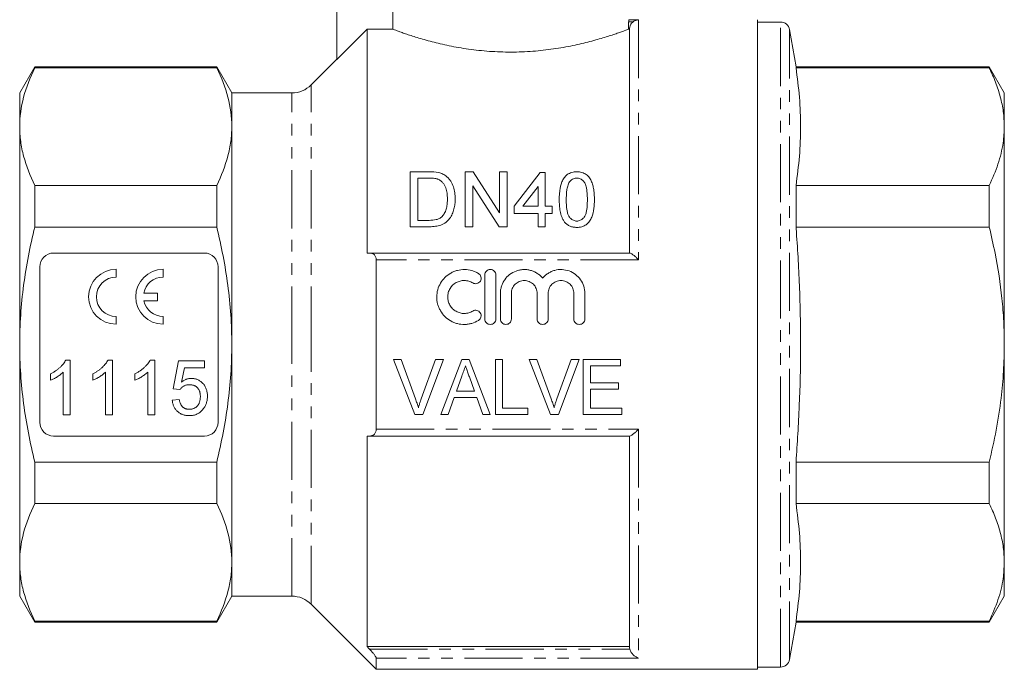
# Model space of a CAD drawing. Units: millimetres. Extents: x 150 to 257, y 75 to 278.
# Drawn here: x 150 to 257, y 161 to 232 of the extents above; entities that cross this region are included whole.
import ezdxf

# ---------------------------------------------------------------- set-up
doc = ezdxf.new("R2010")
doc.units = ezdxf.units.MM
doc.linetypes.add('PHANTOM', pattern=[12.7, 6.35, -1.27, 1.27, -1.27, 1.27, -1.27])

msp = doc.modelspace()

# ---------------------------------------------------------------- linework, layer by layer
at = {"color": 7, "linetype": 'Continuous', "lineweight": 15}
for p, q in [((184.38, 248.57), (184.38, 227.93)), ((190.48, 239.27), (190.48, 231.24)), ((216.29, 232.05), (216.29, 231.24)), ((216.31, 232.25), (217.38, 232.25)), ((230.38, 232.27), (230.38, 161.27)), ((232.9, 232.02), (230.38, 232.02)), ((187.68, 231.24), (187.68, 206.77)), ((187.68, 231.24), (190.48, 231.24)), ((216.29, 231.24), (216.38, 231.24)), ((216.38, 206.77), (216.38, 231.24)), ((234.6, 227.12), (233.88, 231.2)), ((184.38, 227.97), (181.56, 225.15)), ((151.33, 227.12), (149.68, 224.27)), ((171.24, 227.12), (151.33, 227.12)), ((151.33, 227.01), (151.33, 227.12)), ((151.33, 227.01), (171.24, 227.01)), ((172.88, 224.27), (171.24, 227.12)), ((171.24, 227.01), (171.24, 227.12)), ((255.74, 227.12), (234.6, 227.12)), ((234.6, 227.01), (234.6, 227.12)), ((234.6, 227.01), (255.74, 227.01)), ((257.38, 224.27), (255.74, 227.12)), ((255.74, 227.12), (255.74, 227.01)), ((149.68, 220.59), (149.68, 224.27)), ((179.44, 224.27), (172.88, 224.27)), ((172.88, 220.59), (172.88, 224.27)), ((257.38, 220.59), (257.38, 224.27)), ((149.68, 196.77), (149.68, 220.59)), ((172.88, 196.77), (172.88, 220.59)), ((257.38, 196.77), (257.38, 220.59)), ((192.39, 209.65), (192.39, 215.65)), ((192.39, 215.65), (194.44, 215.65)), ((198.39, 209.65), (198.39, 215.65)), ((198.39, 215.65), (199.28, 215.65)), ((199.28, 215.65), (202.16, 211.17)), ((202.16, 211.17), (202.16, 215.65)), ((202.16, 215.65), (203.01, 215.65)), ((203.01, 215.65), (203.01, 209.65)), ((203.78, 211.88), (206.62, 215.57)), ((206.62, 215.57), (207.16, 215.57)), ((207.16, 215.57), (207.16, 211.88)), ((194.45, 214.96), (193.24, 214.96)), ((193.24, 214.96), (193.24, 210.34)), ((151.33, 209.61), (151.33, 214.17)), ((171.24, 214.17), (151.33, 214.17)), ((171.24, 209.61), (171.24, 214.17)), ((202.11, 209.65), (199.24, 214.13)), ((199.24, 214.13), (199.24, 209.65)), ((206.39, 214.04), (204.72, 211.88)), ((206.39, 211.88), (206.39, 214.04)), ((234.6, 209.61), (234.6, 214.17)), ((255.74, 214.17), (234.6, 214.17)), ((255.74, 214.17), (255.74, 209.61)), ((203.78, 211.11), (203.78, 211.88)), ((206.39, 211.11), (203.78, 211.11)), ((204.72, 211.88), (206.39, 211.88)), ((206.39, 209.65), (206.39, 211.11)), ((207.16, 211.88), (207.93, 211.88)), ((207.93, 211.11), (207.16, 211.11)), ((207.16, 211.11), (207.16, 209.65)), ((207.93, 211.88), (207.93, 211.11)), ((193.24, 210.34), (194.47, 210.34)), ((151.33, 209.61), (171.24, 209.61)), ((194.54, 209.65), (192.39, 209.65)), ((199.24, 209.65), (198.39, 209.65)), ((203.01, 209.65), (202.11, 209.65)), ((207.16, 209.65), (206.39, 209.65)), ((234.6, 209.61), (255.74, 209.61)), ((169.88, 206.77), (153.38, 206.77)), ((187.95, 206.77), (216.42, 206.77)), ((188.68, 187.51), (188.68, 206.03)), ((151.88, 205.27), (151.88, 188.27)), ((160.22, 204.14), (160.22, 204.99)), ((165.37, 204.14), (165.37, 204.99)), ((171.38, 188.27), (171.38, 205.27)), ((200.56, 199.57), (200.56, 204.37)), ((201.76, 204.37), (201.76, 199.57)), ((164.77, 202.39), (163.26, 202.39)), ((163.27, 201.54), (164.77, 201.54)), ((164.77, 201.54), (164.77, 202.39)), ((202.26, 199.57), (202.26, 202.36)), ((203.46, 202.36), (203.46, 199.57)), ((206.28, 199.57), (206.28, 202.36)), ((207.48, 202.36), (207.48, 199.57)), ((210.3, 199.57), (210.3, 202.36)), ((211.5, 202.36), (211.5, 199.57)), ((160.22, 198.99), (160.22, 199.84)), ((165.37, 198.99), (165.37, 199.84)), ((149.68, 172.96), (149.68, 196.77)), ((172.88, 172.96), (172.88, 196.77)), ((257.38, 172.96), (257.38, 196.77)), ((154.72, 195.07), (155.21, 195.07)), ((155.21, 195.07), (155.21, 189.07)), ((159.34, 195.07), (159.83, 195.07)), ((159.83, 195.07), (159.83, 189.07)), ((163.95, 195.07), (164.45, 195.07)), ((164.45, 195.07), (164.45, 189.07)), ((166.45, 191.92), (167.06, 195)), ((167.06, 195), (169.91, 195)), ((169.91, 195), (169.91, 194.23)), ((191.4, 195.13), (190.56, 195.13)), ((190.56, 195.13), (192.89, 189.13)), ((192.97, 190.83), (191.4, 195.13)), ((195.17, 195.13), (193.6, 190.83)), ((193.77, 189.13), (196.02, 195.13)), ((196.02, 195.13), (195.17, 195.13)), ((198.03, 195.13), (195.74, 189.13)), ((198.86, 195.13), (198.03, 195.13)), ((201.15, 189.13), (198.86, 195.13)), ((202.48, 195.13), (201.71, 195.13)), ((201.71, 195.13), (201.71, 189.13)), ((202.48, 189.82), (202.48, 195.13)), ((206.25, 195.13), (205.41, 195.13)), ((205.41, 195.13), (207.74, 189.13)), ((207.82, 190.83), (206.25, 195.13)), ((210.02, 195.13), (208.45, 190.83)), ((208.61, 189.13), (210.86, 195.13)), ((210.86, 195.13), (210.02, 195.13)), ((215.4, 195.13), (211.33, 195.13)), ((211.33, 195.13), (211.33, 189.13)), ((215.4, 194.44), (215.4, 195.13)), ((167.69, 194.23), (167.38, 192.67)), ((169.91, 194.23), (167.69, 194.23)), ((212.1, 192.59), (212.1, 194.44)), ((212.1, 194.44), (215.4, 194.44)), ((153.06, 192.87), (153.06, 193.57)), ((154.45, 189.07), (154.45, 193.75)), ((157.68, 192.87), (157.68, 193.57)), ((159.06, 189.07), (159.06, 193.75)), ((162.29, 192.87), (162.29, 193.57)), ((163.68, 189.07), (163.68, 193.75)), ((197.46, 191.67), (198.05, 193.33)), ((198.87, 193.24), (199.43, 191.67)), ((167.21, 191.84), (166.45, 191.92)), ((215.17, 192.59), (212.1, 192.59)), ((212.1, 189.82), (212.1, 191.9)), ((212.1, 191.9), (215.17, 191.9)), ((215.17, 191.9), (215.17, 192.59)), ((166.37, 190.69), (167.14, 190.77)), ((196.56, 189.13), (197.21, 190.97)), ((197.21, 190.97), (199.67, 190.97)), ((199.43, 191.67), (197.46, 191.67)), ((199.67, 190.97), (200.33, 189.13)), ((205.25, 189.82), (202.48, 189.82)), ((205.25, 189.13), (205.25, 189.82)), ((215.56, 189.82), (212.1, 189.82)), ((215.56, 189.13), (215.56, 189.82)), ((155.21, 189.07), (154.45, 189.07)), ((159.83, 189.07), (159.06, 189.07)), ((164.45, 189.07), (163.68, 189.07)), ((192.89, 189.13), (193.77, 189.13)), ((195.74, 189.13), (196.56, 189.13)), ((200.33, 189.13), (201.15, 189.13)), ((201.71, 189.13), (205.25, 189.13)), ((207.74, 189.13), (208.61, 189.13)), ((211.33, 189.13), (215.56, 189.13)), ((153.38, 186.77), (169.88, 186.77)), ((187.68, 186.77), (187.68, 163.76)), ((216.42, 186.77), (187.95, 186.77)), ((216.38, 163.76), (216.38, 186.77)), ((151.33, 179.38), (151.33, 183.93)), ((171.24, 183.93), (151.33, 183.93)), ((171.24, 179.38), (171.24, 183.93)), ((234.6, 179.38), (234.6, 183.93)), ((255.74, 183.93), (234.6, 183.93)), ((255.74, 183.93), (255.74, 179.38)), ((151.33, 179.38), (171.24, 179.38)), ((234.6, 179.38), (255.74, 179.38)), ((149.68, 169.27), (149.68, 172.96)), ((172.88, 169.27), (172.88, 172.96)), ((257.38, 169.27), (257.38, 172.96)), ((149.68, 169.27), (151.33, 166.42)), ((171.24, 166.42), (172.88, 169.27)), ((172.88, 169.27), (179.44, 169.27)), ((255.74, 166.42), (257.38, 169.27)), ((181.56, 168.4), (188.68, 161.27)), ((171.24, 166.54), (151.33, 166.54)), ((151.33, 166.42), (151.33, 166.54)), ((151.33, 166.42), (171.24, 166.42)), ((171.24, 166.42), (171.24, 166.54)), ((233.88, 162.35), (234.6, 166.42)), ((234.6, 166.42), (234.6, 166.54)), ((255.74, 166.54), (234.6, 166.54)), ((234.6, 166.42), (255.74, 166.42)), ((255.74, 166.54), (255.74, 166.42)), ((216.38, 163.76), (187.68, 163.76)), ((188.68, 161.27), (188.68, 162.5)), ((188.68, 161.27), (230.38, 161.27)), ((230.38, 161.52), (232.9, 161.52))]:
    msp.add_line(p, q, dxfattribs=at)
at = {"color": 8, "linetype": 'PHANTOM', "lineweight": 0}
for p, q in [((216.79, 232.05), (216.29, 232.05)), ((217.38, 232.25), (217.38, 206.03)), ((232.9, 161.52), (232.9, 232.02)), ((233.88, 162.35), (233.88, 231.2)), ((181.56, 196.77), (181.56, 225.15)), ((179.44, 196.77), (179.44, 224.27)), ((217.38, 206.03), (188.68, 206.03)), ((179.44, 169.27), (179.44, 196.77)), ((181.56, 168.4), (181.56, 196.77)), ((188.68, 187.51), (217.38, 187.51)), ((217.38, 187.51), (217.38, 162.5)), ((187.95, 163.47), (216.42, 163.47)), ((217.38, 162.5), (188.68, 162.5))]:
    msp.add_line(p, q, dxfattribs=at)
at = {"color": 7, "linetype": 'Continuous', "lineweight": 15, "flags": 128}
msp.add_lwpolyline([(187.68, 231.24), (185.28, 228.83), (184.38, 227.93)], dxfattribs=at)
at = {"color": 7, "linetype": 'Continuous', "lineweight": 15}
for centre, radius, start, end in [((232.9, 231.02), 1, 10, 90), ((179.44, 227.27), 3, 270, 315), ((153.38, 205.27), 1.5, 90, 180), ((169.88, 205.27), 1.5, 0, 90), ((160.22, 201.99), 3, 90, 270), ((165.37, 201.99), 3, 90, 270), ((160.22, 201.99), 2.15, 90, 270), ((165.37, 201.99), 2.15, 90, 169.3896), ((165.37, 201.99), 2.15, 192.1938, 270), ((153.38, 188.27), 1.5, 180, 270), ((169.88, 188.27), 1.5, 270, 0), ((179.44, 166.27), 3, 45, 90), ((232.9, 162.52), 1, 270, 350)]:
    msp.add_arc(centre, radius, start, end, dxfattribs=at)
for points, knots in [([(216.29, 232.05), (216.29, 232.1), (216.3, 232.15), (216.3, 232.23), (216.31, 232.25), (216.31, 232.25)], [0, 0, 0, 0, 0.5, 0.5, 1, 1, 1, 1]), ([(216.31, 232.25), (216.32, 232.25), (216.34, 232.26), (216.37, 232.27), (216.38, 232.27), (216.38, 232.27)], [0, 0, 0, 0, 0.080696, 0.557353, 1, 1, 1, 1]), ([(216.38, 231.24), (216.38, 231.32), (216.39, 231.4), (216.43, 231.55), (216.45, 231.63), (216.56, 231.83), (216.66, 231.96), (216.79, 232.05)], [0, 0, 0, 0, 0.25, 0.25, 0.5, 0.5, 1, 1, 1, 1]), ([(216.79, 232.05), (216.88, 232.12), (216.98, 232.17), (217.18, 232.23), (217.28, 232.25), (217.38, 232.25)], [0, 0, 0, 0, 0.5, 0.5, 1, 1, 1, 1]), ([(216.29, 231.24), (216.2, 231.21), (216.04, 231.15), (215.69, 231.02), (215.56, 230.97), (215.26, 230.87), (215.09, 230.81), (214.55, 230.62), (214.13, 230.49), (213.41, 230.27), (213.15, 230.19), (212.62, 230.04), (212.34, 229.96), (211.47, 229.73), (210.85, 229.59), (209.84, 229.38), (209.5, 229.31), (208.79, 229.18), (208.43, 229.13), (207.34, 228.97), (206.58, 228.88), (205.41, 228.79), (205.01, 228.77), (204.22, 228.74), (203.43, 228.72), (202.64, 228.74), (201.85, 228.77), (201.46, 228.79), (200.28, 228.87), (199.52, 228.96), (198.42, 229.11), (198.06, 229.17), (197.34, 229.29), (197, 229.36), (195.99, 229.57), (195.37, 229.72), (194.49, 229.94), (194.2, 230.02), (193.67, 230.17), (193.41, 230.25), (192.69, 230.47), (192.26, 230.61), (191.71, 230.79), (191.54, 230.85), (191.24, 230.96), (191.1, 231.01), (190.75, 231.14), (190.58, 231.2), (190.48, 231.24)], [0, 0, 0, 0, 0.0625, 0.0625, 0.09375, 0.09375, 0.125, 0.125, 0.1875, 0.1875, 0.21875, 0.21875, 0.25, 0.25, 0.3125, 0.3125, 0.34375, 0.34375, 0.375, 0.375, 0.4375, 0.4375, 0.46875, 0.46875, 0.5, 0.53125, 0.53125, 0.5625, 0.5625, 0.625, 0.625, 0.65625, 0.65625, 0.6875, 0.6875, 0.75, 0.75, 0.78125, 0.78125, 0.8125, 0.8125, 0.875, 0.875, 0.90625, 0.90625, 0.9375, 0.9375, 1, 1, 1, 1]), ([(151.33, 227.01), (150.81, 225.95), (150.39, 224.89), (149.83, 222.75), (149.68, 221.67), (149.68, 220.59)], [0, 0, 0, 0, 0.5, 0.5, 1, 1, 1, 1]), ([(171.24, 227.01), (171.75, 225.95), (172.17, 224.89), (172.73, 222.75), (172.88, 221.67), (172.88, 220.59)], [0, 0, 0, 0, 0.5, 0.5, 1, 1, 1, 1]), ([(234.6, 214.17), (234.74, 215.23), (235.02, 217.37), (235.14, 220.58), (235.02, 223.79), (234.74, 225.94), (234.6, 227.01)], [0, 0, 0, 0, 0.249106, 0.498542, 0.749085, 1, 1, 1, 1]), ([(255.74, 227.01), (255.98, 226.49), (256.46, 225.44), (256.97, 223.84), (257.32, 222.22), (257.36, 221.14), (257.38, 220.59)], [0, 0, 0, 0, 0.247936, 0.496554, 0.747733, 1, 1, 1, 1]), ([(149.68, 220.59), (149.68, 220.05), (149.72, 219.51), (149.86, 218.43), (149.97, 217.89), (150.4, 216.28), (150.81, 215.22), (151.33, 214.17)], [0, 0, 0, 0, 0.25, 0.25, 0.5, 0.5, 1, 1, 1, 1]), ([(172.88, 220.59), (172.88, 220.05), (172.84, 219.51), (172.7, 218.43), (172.59, 217.89), (172.16, 216.28), (171.75, 215.22), (171.24, 214.17)], [0, 0, 0, 0, 0.25, 0.25, 0.5, 0.5, 1, 1, 1, 1]), ([(257.38, 220.59), (257.37, 220.3), (257.36, 219.71), (257.2, 218.34), (256.77, 216.48), (256.08, 214.94), (255.74, 214.17)], [0, 0, 0, 0, 0.136149, 0.272483, 0.634905, 1, 1, 1, 1]), ([(195.5, 215.56), (195.58, 215.54), (195.66, 215.52), (195.82, 215.47), (195.9, 215.44), (196.05, 215.36), (196.12, 215.32), (196.25, 215.23), (196.31, 215.18), (196.37, 215.14)], [0, 0, 0, 0, 0.25, 0.25, 0.5, 0.5, 0.75, 0.75, 1, 1, 1, 1]), ([(208.7, 212.61), (208.7, 212.78), (208.7, 212.94), (208.72, 213.27), (208.74, 213.43), (208.8, 213.92), (208.87, 214.24), (209.05, 214.69), (209.13, 214.84), (209.28, 215.05), (209.33, 215.11), (209.45, 215.24), (209.51, 215.29), (209.65, 215.4), (209.73, 215.44), (209.89, 215.52), (209.98, 215.55), (210.16, 215.6), (210.25, 215.62), (210.43, 215.65), (210.53, 215.65), (210.62, 215.65)], [0, 0, 0, 0, 0.125, 0.125, 0.25, 0.25, 0.5, 0.5, 0.625, 0.625, 0.6875, 0.6875, 0.75, 0.75, 0.8125, 0.8125, 0.875, 0.875, 0.9375, 0.9375, 1, 1, 1, 1]), ([(210.62, 215.65), (210.72, 215.65), (210.81, 215.65), (210.99, 215.62), (211.08, 215.6), (211.26, 215.55), (211.35, 215.52), (211.51, 215.44), (211.59, 215.4), (211.73, 215.3), (211.8, 215.24), (211.92, 215.12), (211.97, 215.05), (212.11, 214.84), (212.18, 214.69), (212.3, 214.39), (212.35, 214.24), (212.44, 213.92), (212.47, 213.76), (212.53, 213.27), (212.54, 212.94), (212.54, 212.61)], [0, 0, 0, 0, 0.0625, 0.0625, 0.125, 0.125, 0.1875, 0.1875, 0.25, 0.25, 0.3125, 0.3125, 0.375, 0.375, 0.5, 0.5, 0.625, 0.625, 0.75, 0.75, 1, 1, 1, 1]), ([(195.44, 214.83), (195.41, 214.85), (195.37, 214.86), (195.29, 214.88), (195.25, 214.89), (195.12, 214.92), (195.04, 214.93), (194.79, 214.96), (194.62, 214.96), (194.45, 214.96)], [0, 0, 0, 0, 0.125, 0.125, 0.25, 0.25, 0.5, 0.5, 1, 1, 1, 1]), ([(196.47, 212.7), (196.47, 212.8), (196.46, 212.9), (196.45, 213.11), (196.44, 213.21), (196.42, 213.41), (196.4, 213.52), (196.35, 213.71), (196.32, 213.81), (196.25, 214), (196.2, 214.1), (196.09, 214.28), (196.03, 214.36), (195.9, 214.52), (195.82, 214.6), (195.69, 214.7), (195.65, 214.73), (195.55, 214.79), (195.5, 214.81), (195.44, 214.83)], [0, 0, 0, 0, 0.125, 0.125, 0.25, 0.25, 0.375, 0.375, 0.5, 0.5, 0.625, 0.625, 0.75, 0.75, 0.875, 0.875, 0.9375, 0.9375, 1, 1, 1, 1]), ([(196.37, 215.14), (196.42, 215.1), (196.46, 215.06), (196.55, 214.98), (196.59, 214.93), (196.7, 214.8), (196.77, 214.71), (196.95, 214.43), (197.04, 214.22), (197.19, 213.8), (197.23, 213.58), (197.3, 213.14), (197.31, 212.91), (197.31, 212.68)], [0, 0, 0, 0, 0.0625, 0.0625, 0.125, 0.125, 0.25, 0.25, 0.5, 0.5, 0.75, 0.75, 1, 1, 1, 1]), ([(209.81, 214.55), (209.77, 214.48), (209.73, 214.4), (209.67, 214.25), (209.64, 214.17), (209.58, 213.94), (209.55, 213.77), (209.5, 213.45), (209.49, 213.28), (209.47, 212.95), (209.47, 212.78), (209.47, 212.61)], [0, 0, 0, 0, 0.125, 0.125, 0.25, 0.25, 0.5, 0.5, 0.75, 0.75, 1, 1, 1, 1]), ([(210.61, 214.96), (210.57, 214.96), (210.53, 214.96), (210.45, 214.95), (210.41, 214.94), (210.29, 214.91), (210.22, 214.88), (210.08, 214.81), (210.02, 214.76), (209.91, 214.66), (209.86, 214.61), (209.81, 214.55)], [0, 0, 0, 0, 0.125, 0.125, 0.25, 0.25, 0.5, 0.5, 0.75, 0.75, 1, 1, 1, 1]), ([(211.78, 212.61), (211.77, 212.85), (211.77, 213.09), (211.73, 213.56), (211.7, 213.8), (211.62, 214.14), (211.58, 214.25), (211.48, 214.47), (211.4, 214.57), (211.23, 214.75), (211.13, 214.83), (210.94, 214.91), (210.88, 214.93), (210.75, 214.95), (210.68, 214.96), (210.61, 214.96)], [0, 0, 0, 0, 0.25, 0.25, 0.5, 0.5, 0.625, 0.625, 0.75, 0.75, 0.875, 0.875, 0.9375, 0.9375, 1, 1, 1, 1]), ([(197.31, 212.68), (197.31, 212.5), (197.31, 212.31), (197.26, 211.95), (197.23, 211.77), (197.14, 211.4), (197.08, 211.22), (196.92, 210.87), (196.83, 210.7), (196.59, 210.38), (196.45, 210.24), (196.21, 210.05), (196.13, 210), (195.95, 209.91), (195.85, 209.87), (195.66, 209.8), (195.56, 209.77), (195.36, 209.72), (195.26, 209.7), (195.05, 209.68), (194.95, 209.67), (194.75, 209.65), (194.64, 209.65), (194.54, 209.65)], [0, 0, 0, 0, 0.125, 0.125, 0.25, 0.25, 0.375, 0.375, 0.5, 0.5, 0.625, 0.625, 0.6875, 0.6875, 0.75, 0.75, 0.8125, 0.8125, 0.875, 0.875, 0.9375, 0.9375, 1, 1, 1, 1]), ([(195.89, 210.77), (195.95, 210.84), (196.01, 210.9), (196.11, 211.05), (196.15, 211.12), (196.26, 211.36), (196.32, 211.52), (196.4, 211.85), (196.43, 212.02), (196.46, 212.36), (196.47, 212.53), (196.47, 212.7)], [0, 0, 0, 0, 0.125, 0.125, 0.25, 0.25, 0.5, 0.5, 0.75, 0.75, 1, 1, 1, 1]), ([(209.28, 210.15), (209.22, 210.24), (209.16, 210.34), (209.05, 210.53), (209.01, 210.63), (208.9, 210.93), (208.84, 211.14), (208.76, 211.56), (208.74, 211.77), (208.71, 212.19), (208.7, 212.4), (208.7, 212.61)], [0, 0, 0, 0, 0.125, 0.125, 0.25, 0.25, 0.5, 0.5, 0.75, 0.75, 1, 1, 1, 1]), ([(209.47, 212.61), (209.47, 212.38), (209.47, 212.15), (209.51, 211.68), (209.54, 211.44), (209.62, 211.09), (209.66, 210.98), (209.76, 210.76), (209.84, 210.65), (210.02, 210.48), (210.12, 210.4), (210.3, 210.32), (210.36, 210.3), (210.49, 210.27), (210.56, 210.27), (210.62, 210.27)], [0, 0, 0, 0, 0.25, 0.25, 0.5, 0.5, 0.625, 0.625, 0.75, 0.75, 0.875, 0.875, 0.9375, 0.9375, 1, 1, 1, 1]), ([(210.62, 210.27), (210.69, 210.27), (210.75, 210.27), (210.88, 210.3), (210.94, 210.32), (211.12, 210.4), (211.23, 210.48), (211.4, 210.65), (211.48, 210.76), (211.58, 210.98), (211.62, 211.09), (211.71, 211.44), (211.73, 211.68), (211.77, 212.15), (211.77, 212.38), (211.78, 212.61)], [0, 0, 0, 0, 0.0625, 0.0625, 0.125, 0.125, 0.25, 0.25, 0.375, 0.375, 0.5, 0.5, 0.75, 0.75, 1, 1, 1, 1]), ([(212.54, 212.61), (212.54, 212.29), (212.53, 211.96), (212.45, 211.32), (212.38, 210.99), (212.22, 210.6), (212.18, 210.53), (212.1, 210.38), (212.06, 210.31), (211.96, 210.17), (211.9, 210.1), (211.78, 209.98), (211.71, 209.92), (211.5, 209.77), (211.34, 209.69), (211.07, 209.62), (210.98, 209.6), (210.8, 209.58), (210.71, 209.58), (210.62, 209.57)], [0, 0, 0, 0, 0.25, 0.25, 0.5, 0.5, 0.5625, 0.5625, 0.625, 0.625, 0.6875, 0.6875, 0.75, 0.75, 0.875, 0.875, 0.9375, 0.9375, 1, 1, 1, 1]), ([(194.47, 210.34), (194.73, 210.35), (194.99, 210.36), (195.36, 210.45), (195.48, 210.49), (195.65, 210.58), (195.7, 210.61), (195.8, 210.68), (195.85, 210.73), (195.89, 210.77)], [0, 0, 0, 0, 0.5, 0.5, 0.75, 0.75, 0.875, 0.875, 1, 1, 1, 1]), ([(210.62, 209.57), (210.49, 209.58), (210.36, 209.58), (210.11, 209.63), (209.99, 209.66), (209.76, 209.76), (209.65, 209.83), (209.5, 209.94), (209.45, 209.97), (209.36, 210.06), (209.32, 210.11), (209.28, 210.15)], [0, 0, 0, 0, 0.25, 0.25, 0.5, 0.5, 0.75, 0.75, 0.875, 0.875, 1, 1, 1, 1]), ([(149.68, 196.77), (149.68, 197.85), (149.72, 198.93), (149.86, 201.09), (149.97, 202.17), (150.4, 205.41), (150.82, 207.52), (151.33, 209.61)], [0, 0, 0, 0, 0.25, 0.25, 0.5, 0.5, 1, 1, 1, 1]), ([(172.88, 196.77), (172.88, 197.85), (172.84, 198.93), (172.7, 201.1), (172.59, 202.19), (172.16, 205.41), (171.74, 207.53), (171.24, 209.61)], [0, 0, 0, 0, 0.25, 0.25, 0.5, 0.5, 1, 1, 1, 1]), ([(234.6, 183.93), (234.73, 185.99), (235, 190.09), (235.14, 196.27), (235.04, 202.46), (234.8, 206.91), (234.62, 209.29), (234.6, 209.61)], [0, 0, 0, 0, 0.2399122, 0.4798091, 0.721011, 0.962227, 1, 1, 1, 1]), ([(255.74, 209.61), (255.95, 208.67), (256.55, 206.09), (257.07, 202.64), (257.34, 199.3), (257.37, 197.62), (257.38, 196.77)], [0, 0, 0, 0, 0.225193, 0.610756, 0.805381, 1, 1, 1, 1]), ([(188.68, 206.03), (188.68, 206.16), (188.66, 206.27), (188.57, 206.47), (188.51, 206.55), (188.37, 206.66), (188.29, 206.71), (188.13, 206.76), (188.04, 206.77), (187.95, 206.77)], [0, 0, 0, 0, 0.25, 0.25, 0.5, 0.5, 0.75, 0.75, 1, 1, 1, 1]), ([(216.42, 206.77), (216.46, 206.77), (216.51, 206.75), (216.65, 206.66), (216.74, 206.6), (216.91, 206.47), (217, 206.39), (217.19, 206.22), (217.29, 206.13), (217.38, 206.03)], [0, 0, 0, 0, 0.25, 0.25, 0.5, 0.5, 0.75, 0.75, 1, 1, 1, 1]), ([(199.86, 199.41), (199.63, 199.27), (199.39, 199.16), (199.01, 199.05), (198.88, 199.02), (198.61, 198.98), (198.48, 198.97), (198.08, 198.96), (197.81, 198.99), (197.43, 199.09), (197.3, 199.13), (197.06, 199.23), (196.93, 199.29), (196.59, 199.49), (196.38, 199.65), (196, 200.03), (195.84, 200.24), (195.64, 200.58), (195.58, 200.7), (195.48, 200.95), (195.43, 201.07), (195.33, 201.45), (195.3, 201.72), (195.3, 202.25), (195.34, 202.51), (195.48, 203.02), (195.58, 203.26), (195.85, 203.71), (196.01, 203.92), (196.38, 204.29), (196.6, 204.45), (196.94, 204.64), (197.06, 204.7), (197.31, 204.8), (197.43, 204.84), (197.82, 204.94), (198.08, 204.97), (198.62, 204.96), (198.88, 204.92), (199.26, 204.81), (199.39, 204.76), (199.63, 204.66), (199.75, 204.6), (199.86, 204.53)], [0, 0, 0, 0, 0.0625, 0.0625, 0.09375, 0.09375, 0.125, 0.125, 0.1875, 0.1875, 0.21875, 0.21875, 0.25, 0.25, 0.3125, 0.3125, 0.375, 0.375, 0.40625, 0.40625, 0.4375, 0.4375, 0.5, 0.5, 0.5625, 0.5625, 0.625, 0.625, 0.6875, 0.6875, 0.75, 0.75, 0.78125, 0.78125, 0.8125, 0.8125, 0.875, 0.875, 0.9375, 0.9375, 0.96875, 0.96875, 1, 1, 1, 1]), ([(200.56, 204.37), (200.56, 204.52), (200.63, 204.68), (200.85, 204.9), (201, 204.97), (201.32, 204.97), (201.48, 204.9), (201.7, 204.68), (201.76, 204.52), (201.76, 204.37)], [0, 0, 0, 0, 0.25, 0.25, 0.5, 0.5, 0.75, 0.75, 1, 1, 1, 1]), ([(202.26, 202.36), (202.26, 202.49), (202.27, 202.62), (202.31, 202.88), (202.34, 203.01), (202.42, 203.27), (202.47, 203.39), (202.59, 203.63), (202.66, 203.74), (202.88, 204.07), (203.06, 204.26), (203.49, 204.59), (203.72, 204.72), (204.1, 204.85), (204.23, 204.89), (204.49, 204.94), (204.63, 204.96), (204.89, 204.97), (205.03, 204.97), (205.3, 204.94), (205.43, 204.91), (205.69, 204.84), (205.81, 204.79), (206.06, 204.69), (206.17, 204.62), (206.4, 204.48), (206.51, 204.4), (206.7, 204.22), (206.8, 204.12), (206.88, 204.02)], [0, 0, 0, 0, 0.0625, 0.0625, 0.125, 0.125, 0.1875, 0.1875, 0.25, 0.25, 0.375, 0.375, 0.5, 0.5, 0.5625, 0.5625, 0.625, 0.625, 0.6875, 0.6875, 0.75, 0.75, 0.8125, 0.8125, 0.875, 0.875, 0.9375, 0.9375, 1, 1, 1, 1]), ([(206.88, 204.02), (206.96, 204.12), (207.06, 204.22), (207.25, 204.4), (207.36, 204.48), (207.59, 204.62), (207.7, 204.68), (207.94, 204.79), (208.07, 204.84), (208.46, 204.95), (208.73, 204.98), (209.27, 204.95), (209.53, 204.9), (210.04, 204.72), (210.27, 204.59), (210.69, 204.26), (210.88, 204.07), (211.33, 203.42), (211.5, 202.89), (211.5, 202.36)], [0, 0, 0, 0, 0.0625, 0.0625, 0.125, 0.125, 0.1875, 0.1875, 0.25, 0.25, 0.375, 0.375, 0.5, 0.5, 0.625, 0.625, 0.75, 0.75, 1, 1, 1, 1]), ([(199.24, 203.5), (199.1, 203.59), (198.96, 203.65), (198.65, 203.74), (198.49, 203.76), (198.17, 203.77), (198.01, 203.75), (197.7, 203.67), (197.55, 203.61), (197.14, 203.38), (196.91, 203.15), (196.67, 202.74), (196.61, 202.59), (196.52, 202.29), (196.5, 202.13), (196.5, 201.81), (196.52, 201.66), (196.6, 201.35), (196.66, 201.2), (196.82, 200.93), (196.92, 200.8), (197.15, 200.58), (197.28, 200.48), (197.55, 200.32), (197.7, 200.26), (198.01, 200.18), (198.17, 200.16), (198.49, 200.17), (198.65, 200.19), (198.95, 200.28), (199.1, 200.35), (199.24, 200.43)], [0, 0, 0, 0, 0.0625, 0.0625, 0.125, 0.125, 0.1875, 0.1875, 0.25, 0.25, 0.375, 0.375, 0.4375, 0.4375, 0.5, 0.5, 0.5625, 0.5625, 0.625, 0.625, 0.6875, 0.6875, 0.75, 0.75, 0.8125, 0.8125, 0.875, 0.875, 0.9375, 0.9375, 1, 1, 1, 1]), ([(199.86, 204.53), (200, 204.45), (200.1, 204.31), (200.17, 204.01), (200.15, 203.84), (199.99, 203.57), (199.85, 203.47), (199.54, 203.4), (199.37, 203.42), (199.24, 203.5)], [0, 0, 0, 0, 0.25, 0.25, 0.5, 0.5, 0.75, 0.75, 1, 1, 1, 1]), ([(206.28, 202.36), (206.28, 202.54), (206.24, 202.72), (206.14, 202.98), (206.1, 203.06), (206, 203.21), (205.94, 203.29), (205.74, 203.48), (205.58, 203.59), (205.24, 203.73), (205.06, 203.77), (204.78, 203.77), (204.69, 203.76), (204.5, 203.72), (204.42, 203.69), (204.24, 203.62), (204.16, 203.58), (204.01, 203.48), (203.94, 203.42), (203.74, 203.22), (203.64, 203.06), (203.53, 202.81), (203.51, 202.72), (203.47, 202.54), (203.46, 202.45), (203.46, 202.36)], [0, 0, 0, 0, 0.125, 0.125, 0.1875, 0.1875, 0.25, 0.25, 0.375, 0.375, 0.5, 0.5, 0.5625, 0.5625, 0.625, 0.625, 0.6875, 0.6875, 0.75, 0.75, 0.875, 0.875, 0.9375, 0.9375, 1, 1, 1, 1]), ([(210.3, 202.36), (210.3, 202.54), (210.26, 202.72), (210.16, 202.98), (210.11, 203.06), (210.01, 203.21), (209.95, 203.29), (209.76, 203.48), (209.6, 203.59), (209.26, 203.73), (209.08, 203.77), (208.8, 203.77), (208.7, 203.76), (208.52, 203.72), (208.43, 203.69), (208.26, 203.62), (208.18, 203.58), (208.03, 203.48), (207.96, 203.42), (207.76, 203.22), (207.66, 203.06), (207.55, 202.81), (207.53, 202.72), (207.49, 202.54), (207.48, 202.45), (207.48, 202.36)], [0, 0, 0, 0, 0.125, 0.125, 0.1875, 0.1875, 0.25, 0.25, 0.375, 0.375, 0.5, 0.5, 0.5625, 0.5625, 0.625, 0.625, 0.6875, 0.6875, 0.75, 0.75, 0.875, 0.875, 0.9375, 0.9375, 1, 1, 1, 1]), ([(199.24, 200.43), (199.37, 200.51), (199.54, 200.54), (199.84, 200.46), (199.98, 200.37), (200.1, 200.16), (200.13, 200.09), (200.16, 199.93), (200.15, 199.85), (200.1, 199.62), (200, 199.49), (199.86, 199.41)], [0, 0, 0, 0, 0.25, 0.25, 0.5, 0.5, 0.625, 0.625, 0.75, 0.75, 1, 1, 1, 1]), ([(201.76, 199.57), (201.76, 199.41), (201.7, 199.25), (201.48, 199.03), (201.32, 198.97), (201.01, 198.97), (200.85, 199.03), (200.63, 199.25), (200.56, 199.41), (200.56, 199.57)], [0, 0, 0, 0, 0.25, 0.25, 0.5, 0.5, 0.75, 0.75, 1, 1, 1, 1]), ([(203.46, 199.57), (203.46, 199.41), (203.4, 199.25), (203.18, 199.03), (203.02, 198.97), (202.71, 198.97), (202.55, 199.03), (202.33, 199.25), (202.26, 199.41), (202.26, 199.57)], [0, 0, 0, 0, 0.25, 0.25, 0.5, 0.5, 0.75, 0.75, 1, 1, 1, 1]), ([(207.48, 199.57), (207.48, 199.41), (207.42, 199.25), (207.19, 199.03), (207.04, 198.97), (206.72, 198.97), (206.57, 199.03), (206.34, 199.25), (206.28, 199.41), (206.28, 199.57)], [0, 0, 0, 0, 0.25, 0.25, 0.5, 0.5, 0.75, 0.75, 1, 1, 1, 1]), ([(211.5, 199.57), (211.5, 199.41), (211.43, 199.25), (211.21, 199.03), (211.05, 198.97), (210.74, 198.97), (210.59, 199.03), (210.36, 199.25), (210.3, 199.41), (210.3, 199.57)], [0, 0, 0, 0, 0.25, 0.25, 0.5, 0.5, 0.75, 0.75, 1, 1, 1, 1]), ([(151.33, 183.93), (151.07, 184.99), (150.84, 186.05), (150.43, 188.18), (150.25, 189.26), (149.83, 192.47), (149.68, 194.62), (149.68, 196.77)], [0, 0, 0, 0, 0.25, 0.25, 0.5, 0.5, 1, 1, 1, 1]), ([(171.24, 183.93), (171.49, 184.99), (171.73, 186.06), (172.13, 188.19), (172.31, 189.25), (172.73, 192.46), (172.88, 194.61), (172.88, 196.77)], [0, 0, 0, 0, 0.25, 0.25, 0.5, 0.5, 1, 1, 1, 1]), ([(257.38, 196.77), (257.36, 195.8), (257.33, 193.84), (257.03, 190.71), (256.53, 187.4), (256, 185.09), (255.74, 183.93)], [0, 0, 0, 0, 0.226063, 0.452954, 0.725962, 1, 1, 1, 1]), ([(153.06, 193.57), (153.16, 193.62), (153.35, 193.72), (153.61, 193.89), (153.86, 194.07), (154.09, 194.27), (154.3, 194.47), (154.47, 194.67), (154.61, 194.87), (154.69, 195.01), (154.72, 195.07)], [0, 0, 0, 0, 0.142657, 0.281169, 0.416977, 0.550852, 0.678364, 0.795032, 0.901998, 1, 1, 1, 1]), ([(157.68, 193.57), (157.77, 193.62), (157.96, 193.72), (158.23, 193.89), (158.48, 194.07), (158.71, 194.27), (158.91, 194.47), (159.08, 194.67), (159.23, 194.87), (159.3, 195.01), (159.34, 195.07)], [0, 0, 0, 0, 0.1426573, 0.281169, 0.4169772, 0.5508525, 0.6783642, 0.7950324, 0.9019982, 1, 1, 1, 1]), ([(162.29, 193.57), (162.39, 193.62), (162.58, 193.72), (162.84, 193.89), (163.09, 194.07), (163.32, 194.27), (163.53, 194.47), (163.7, 194.67), (163.84, 194.87), (163.92, 195.01), (163.95, 195.07)], [0, 0, 0, 0, 0.142657, 0.281169, 0.416977, 0.550852, 0.678364, 0.795032, 0.901998, 1, 1, 1, 1]), ([(198.05, 193.33), (198.11, 193.51), (198.18, 193.7), (198.25, 193.88), (198.28, 193.97), (198.31, 194.07), (198.34, 194.16), (198.38, 194.25), (198.41, 194.34), (198.44, 194.44)], [0, 0, 0, 0, 0.000589029, 0.000589029, 0.000589029, 0.000883595, 0.000883595, 0.000883595, 0.001178178, 0.001178178, 0.001178178, 0.001178178]), ([(198.44, 194.44), (198.48, 194.34), (198.51, 194.24), (198.55, 194.14), (198.6, 193.99), (198.65, 193.84), (198.71, 193.69), (198.76, 193.54), (198.81, 193.39), (198.87, 193.24)], [0, 0, 0, 0, 0.000317214, 0.000317214, 0.000317214, 0.000793105, 0.000793105, 0.000793105, 0.001269063, 0.001269063, 0.001269063, 0.001269063]), ([(154.45, 193.75), (154.4, 193.71), (154.31, 193.62), (154.15, 193.49), (153.98, 193.37), (153.79, 193.24), (153.6, 193.13), (153.41, 193.02), (153.23, 192.94), (153.12, 192.89), (153.06, 192.87)], [0, 0, 0, 0, 0.11167, 0.232094, 0.362743, 0.502558, 0.641525, 0.771098, 0.890162, 1, 1, 1, 1]), ([(159.06, 193.75), (159.02, 193.71), (158.92, 193.62), (158.77, 193.49), (158.6, 193.37), (158.41, 193.24), (158.21, 193.13), (158.03, 193.02), (157.85, 192.94), (157.73, 192.89), (157.68, 192.87)], [0, 0, 0, 0, 0.11167, 0.232094, 0.362743, 0.502558, 0.641525, 0.771098, 0.890162, 1, 1, 1, 1]), ([(163.68, 193.75), (163.63, 193.71), (163.54, 193.62), (163.38, 193.49), (163.21, 193.37), (163.02, 193.24), (162.83, 193.13), (162.64, 193.02), (162.46, 192.94), (162.35, 192.89), (162.29, 192.87)], [0, 0, 0, 0, 0.1116703, 0.2320945, 0.3627435, 0.5025575, 0.6415251, 0.7710985, 0.8901618, 1, 1, 1, 1]), ([(167.38, 192.67), (167.43, 192.71), (167.51, 192.77), (167.64, 192.85), (167.77, 192.92), (167.9, 192.98), (168.04, 193.02), (168.18, 193.05), (168.31, 193.07), (168.41, 193.07), (168.45, 193.07)], [0, 0, 0, 0, 0.1367294, 0.2685149, 0.3955294, 0.52, 0.6404965, 0.7612361, 0.8801067, 1, 1, 1, 1]), ([(168.45, 193.07), (168.51, 193.07), (168.63, 193.07), (168.81, 193.04), (168.98, 193), (169.14, 192.94), (169.29, 192.86), (169.44, 192.77), (169.58, 192.66), (169.71, 192.53), (169.83, 192.39), (169.93, 192.24), (170.02, 192.08), (170.09, 191.91), (170.15, 191.73), (170.19, 191.54), (170.21, 191.34), (170.21, 191.2), (170.21, 191.13)], [0, 0, 0, 0, 0.0619974, 0.122088, 0.1813753, 0.239508, 0.2978357, 0.35688, 0.4172818, 0.4796404, 0.5425001, 0.6049624, 0.666991, 0.7302162, 0.7941729, 0.8604581, 0.9285782, 1, 1, 1, 1]), ([(168.24, 192.38), (168.18, 192.38), (168.07, 192.38), (167.9, 192.35), (167.75, 192.3), (167.62, 192.24), (167.5, 192.15), (167.39, 192.06), (167.29, 191.96), (167.24, 191.88), (167.21, 191.84)], [0, 0, 0, 0, 0.14786, 0.283561, 0.412369, 0.534236, 0.652692, 0.768663, 0.883652, 1, 1, 1, 1]), ([(169.45, 191.09), (169.44, 191.14), (169.44, 191.23), (169.43, 191.37), (169.4, 191.5), (169.37, 191.62), (169.33, 191.74), (169.28, 191.85), (169.21, 191.94), (169.14, 192.04), (169.06, 192.12), (168.97, 192.19), (168.87, 192.25), (168.76, 192.3), (168.65, 192.33), (168.52, 192.36), (168.38, 192.38), (168.29, 192.38), (168.24, 192.38)], [0, 0, 0, 0, 0.072866, 0.141887, 0.207453, 0.270438, 0.331641, 0.390108, 0.448069, 0.505503, 0.562488, 0.619084, 0.676416, 0.735452, 0.796241, 0.860406, 0.928305, 1, 1, 1, 1]), ([(168.23, 189), (168.17, 189), (168.04, 189), (167.86, 189.02), (167.68, 189.06), (167.51, 189.11), (167.36, 189.17), (167.21, 189.26), (167.07, 189.35), (166.94, 189.46), (166.82, 189.58), (166.71, 189.71), (166.62, 189.85), (166.54, 190), (166.48, 190.16), (166.43, 190.33), (166.39, 190.5), (166.38, 190.63), (166.37, 190.69)], [0, 0, 0, 0, 0.069298, 0.135561, 0.199671, 0.261716, 0.322662, 0.382907, 0.443032, 0.503501, 0.563724, 0.62398, 0.683629, 0.743848, 0.805192, 0.867649, 0.932778, 1, 1, 1, 1]), ([(167.14, 190.77), (167.15, 190.72), (167.16, 190.64), (167.19, 190.52), (167.23, 190.4), (167.27, 190.3), (167.32, 190.2), (167.37, 190.11), (167.43, 190.03), (167.5, 189.96), (167.57, 189.9), (167.65, 189.84), (167.73, 189.79), (167.82, 189.76), (167.92, 189.73), (168.02, 189.7), (168.13, 189.69), (168.2, 189.69), (168.24, 189.69)], [0, 0, 0, 0, 0.077361, 0.15048, 0.219977, 0.286681, 0.349678, 0.41068, 0.469427, 0.526756, 0.583142, 0.638824, 0.695263, 0.752696, 0.810849, 0.871356, 0.934436, 1, 1, 1, 1]), ([(168.24, 189.69), (168.28, 189.69), (168.37, 189.69), (168.5, 189.71), (168.63, 189.74), (168.74, 189.78), (168.85, 189.84), (168.95, 189.9), (169.04, 189.98), (169.13, 190.07), (169.2, 190.17), (169.27, 190.28), (169.32, 190.39), (169.37, 190.52), (169.4, 190.65), (169.43, 190.79), (169.44, 190.93), (169.44, 191.04), (169.45, 191.09)], [0, 0, 0, 0, 0.065801, 0.128677, 0.188676, 0.247598, 0.304849, 0.361786, 0.419523, 0.478682, 0.53877, 0.598799, 0.660184, 0.722952, 0.787993, 0.855404, 0.926153, 1, 1, 1, 1]), ([(170.21, 191.13), (170.21, 191.07), (170.21, 190.93), (170.19, 190.74), (170.15, 190.55), (170.1, 190.37), (170.04, 190.2), (169.96, 190.03), (169.87, 189.87), (169.79, 189.78), (169.76, 189.73)], [0, 0, 0, 0, 0.132462, 0.26165, 0.387547, 0.510782, 0.632675, 0.75466, 0.876523, 1, 1, 1, 1]), ([(193.29, 189.86), (193.24, 190.02), (193.19, 190.18), (193.09, 190.51), (193.03, 190.67), (192.97, 190.83)], [0, 0, 0, 0, 0.5, 0.5, 1, 1, 1, 1]), ([(193.6, 190.83), (193.57, 190.75), (193.54, 190.67), (193.52, 190.59), (193.47, 190.47), (193.43, 190.35), (193.4, 190.22), (193.36, 190.1), (193.32, 189.98), (193.29, 189.86)], [0, 0, 0, 0, 0.000258295, 0.000258295, 0.000258295, 0.000646009, 0.000646009, 0.000646009, 0.001034137, 0.001034137, 0.001034137, 0.001034137]), ([(208.13, 189.86), (208.09, 190.02), (208.04, 190.18), (207.93, 190.51), (207.88, 190.67), (207.82, 190.83)], [0, 0, 0, 0, 0.5, 0.5, 1, 1, 1, 1]), ([(208.45, 190.83), (208.42, 190.75), (208.39, 190.67), (208.36, 190.59), (208.32, 190.47), (208.28, 190.35), (208.24, 190.22), (208.21, 190.1), (208.17, 189.98), (208.13, 189.86)], [0, 0, 0, 0, 0.000258295, 0.000258295, 0.000258295, 0.000646009, 0.000646009, 0.000646009, 0.001034137, 0.001034137, 0.001034137, 0.001034137]), ([(169.76, 189.73), (169.71, 189.67), (169.62, 189.55), (169.46, 189.4), (169.28, 189.28), (169.1, 189.18), (168.9, 189.09), (168.69, 189.04), (168.46, 189), (168.31, 189), (168.23, 189)], [0, 0, 0, 0, 0.127893, 0.251579, 0.372793, 0.492778, 0.61359, 0.737809, 0.86618, 1, 1, 1, 1]), ([(187.95, 186.77), (188.04, 186.77), (188.13, 186.79), (188.29, 186.84), (188.37, 186.88), (188.51, 187), (188.57, 187.08), (188.66, 187.27), (188.68, 187.39), (188.68, 187.51)], [0, 0, 0, 0, 0.25, 0.25, 0.5, 0.5, 0.75, 0.75, 1, 1, 1, 1]), ([(216.42, 186.77), (216.46, 186.77), (216.51, 186.8), (216.65, 186.89), (216.74, 186.95), (216.91, 187.08), (217, 187.16), (217.19, 187.33), (217.29, 187.42), (217.38, 187.51)], [0, 0, 0, 0, 0.25, 0.25, 0.5, 0.5, 0.75, 0.75, 1, 1, 1, 1]), ([(151.33, 179.38), (150.81, 178.32), (150.39, 177.26), (149.83, 175.12), (149.68, 174.04), (149.68, 172.96)], [0, 0, 0, 0, 0.5, 0.5, 1, 1, 1, 1]), ([(171.24, 179.38), (171.75, 178.32), (172.17, 177.26), (172.73, 175.12), (172.88, 174.04), (172.88, 172.96)], [0, 0, 0, 0, 0.5, 0.5, 1, 1, 1, 1]), ([(234.6, 166.54), (234.74, 167.6), (235.02, 169.74), (235.14, 172.95), (235.02, 176.16), (234.74, 178.31), (234.6, 179.38)], [0, 0, 0, 0, 0.24928, 0.498542, 0.749262, 1, 1, 1, 1]), ([(255.74, 179.38), (255.98, 178.86), (256.46, 177.81), (256.97, 176.21), (257.32, 174.59), (257.36, 173.5), (257.38, 172.96)], [0, 0, 0, 0, 0.248294, 0.496555, 0.748287, 1, 1, 1, 1]), ([(149.68, 172.96), (149.68, 172.42), (149.72, 171.88), (149.86, 170.8), (149.97, 170.26), (150.4, 168.65), (150.81, 167.59), (151.33, 166.54)], [0, 0, 0, 0, 0.25, 0.25, 0.5, 0.5, 1, 1, 1, 1]), ([(172.88, 172.96), (172.88, 172.42), (172.84, 171.88), (172.7, 170.8), (172.59, 170.26), (172.16, 168.65), (171.75, 167.59), (171.24, 166.54)], [0, 0, 0, 0, 0.25, 0.25, 0.5, 0.5, 1, 1, 1, 1]), ([(257.38, 172.96), (257.35, 172.37), (257.29, 171), (256.76, 168.84), (256.08, 167.31), (255.74, 166.54)], [0, 0, 0, 0, 0.272449, 0.634889, 1, 1, 1, 1]), ([(188.68, 162.5), (188.68, 162.54), (188.66, 162.59), (188.57, 162.74), (188.51, 162.82), (188.37, 163), (188.29, 163.1), (188.13, 163.28), (188.04, 163.38), (187.95, 163.47)], [0, 0, 0, 0, 0.25, 0.25, 0.5, 0.5, 0.75, 0.75, 1, 1, 1, 1]), ([(216.42, 163.47), (216.46, 163.33), (216.51, 163.21), (216.65, 162.99), (216.74, 162.9), (216.91, 162.74), (217, 162.67), (217.19, 162.57), (217.29, 162.53), (217.38, 162.5)], [0, 0, 0, 0, 0.25, 0.25, 0.5, 0.5, 0.75, 0.75, 1, 1, 1, 1])]:
    msp.add_open_spline(points, degree=3, knots=knots, dxfattribs=at)
for points in [[(194.44, 215.65), (194.8, 215.65), (195.16, 215.64), (195.5, 215.56)], [(187.68, 206.77), (187.77, 206.77), (187.86, 206.77), (187.95, 206.77)], [(187.95, 186.77), (187.86, 186.77), (187.77, 186.77), (187.68, 186.77)], [(187.68, 163.76), (187.77, 163.66), (187.86, 163.56), (187.95, 163.47)], [(216.42, 163.47), (216.39, 163.56), (216.38, 163.66), (216.38, 163.76)]]:
    msp.add_open_spline(points, degree=3, dxfattribs=at)

doc.saveas('drawing.dxf')
